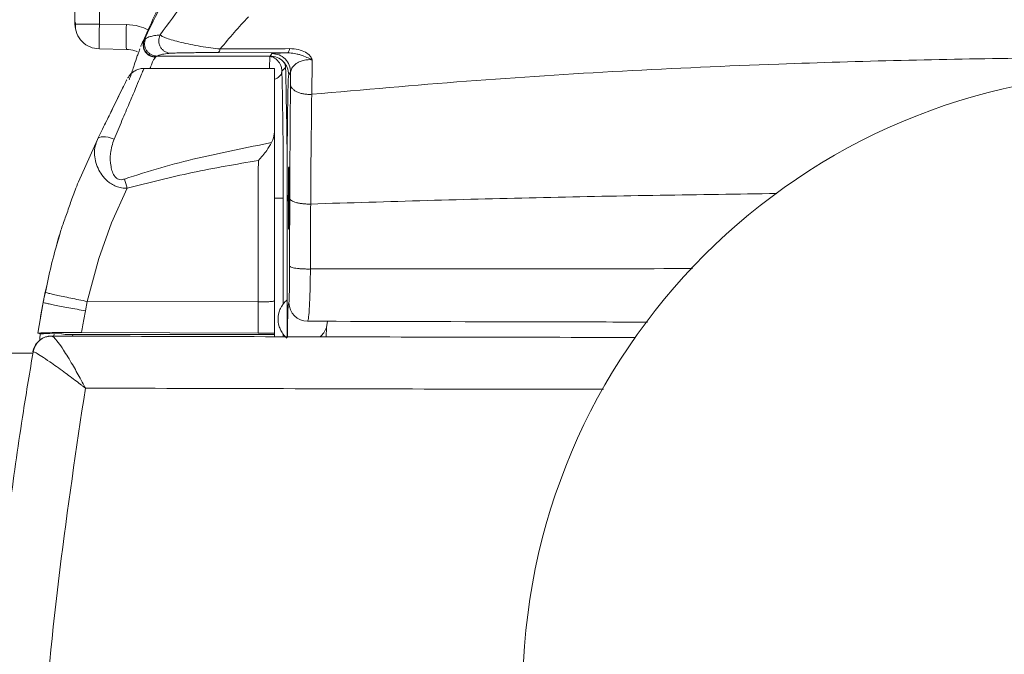
# Model space of a CAD drawing. Units: millimetres. Extents: x 2 to 570, y 102 to 791.
# Drawn here: x 162 to 175, y 583 to 592 of the extents above; entities that cross this region are included whole.
import ezdxf

# ---------------------------------------------------------------- set-up
doc = ezdxf.new("R2010")
doc.units = ezdxf.units.MM
doc.layers.add('SHEET_FORMAT', color=114, linetype='Continuous')
doc.styles.add('SLDTEXTSTYLE0', font='TXT', dxfattribs={"width": 0.605})
doc.dimstyles.new('SLDDIMSTYLE0', dxfattribs={"dimtxt": 2.311487, "dimasz": 1.2, "dimexe": 0, "dimexo": 0.0625, "dimgap": 0.577872, "dimtad": 0, "dimtih": 1, "dimtoh": 1, "dimdec": 0, "dimlfac": 12, "dimrnd": 1e-09, "dimzin": 12, "dimdsep": 46, "dimtxsty": 'SLDTEXTSTYLE0', "dimblk1": '_CLOSED_TOP', "dimblk2": '_CLOSED_TOP', "dimsah": 1, "dimcen": 0.09, "dimadec": 0, "dimazin": 3, "dimtfac": 1, "dimtdec": 0, "dimtofl": 0, "dimtmove": 0, "dimatfit": 3, "dimldrblk": '_CLOSED_TOP', "dimfxl": 1, "dimfrac": 2, "dimtolj": 1, "dimtzin": 12, "dimarcsym": 0})

# ---------------------------------------------------------------- blocks, each defined once
blk = doc.blocks.new('_CLOSED_TOP')
at = {"layer": 'SHEET_FORMAT', "color": 0}
blk.add_line((0, 0), (-1, 0), dxfattribs=at)
blk.add_solid([(-1, -0.1667), (0, 0), (-0.75, 0)], dxfattribs=at)
blk = doc.blocks.new('_D_21')
at = {"layer": 'SHEET_FORMAT'}
for p, q in [((195.988, 607.156), (195.988, 567.125)), ((150.759, 581.323), (150.759, 567.125)), ((150.759, 569.125), (195.988, 569.125))]:
    blk.add_line(p, q, dxfattribs=at)
at = {"layer": 'SHEET_FORMAT', "xscale": 1.2, "yscale": 1.2, "rotation": 180.0000000000001}
blk.add_blockref('_CLOSED_TOP', (150.759, 569.125, -187.55), dxfattribs=at)
at = {"layer": 'SHEET_FORMAT', "xscale": 1.2, "yscale": 1.2}
blk.add_blockref('_CLOSED_TOP', (195.988, 569.125, -187.55), dxfattribs=at)
at = {"layer": 'SHEET_FORMAT', "insert": (173.504, 572.194), "char_height": 2.3813, "attachment_point": 1, "style": 'SLDTEXTSTYLE0'}
blk.add_mtext('543', dxfattribs=at)

msp = doc.modelspace()

# ---------------------------------------------------------------- linework, layer by layer
at = {"color": 7, "linetype": 'Continuous', "lineweight": 15}
for p, q in [((162.9135946, 591.658372), (162.9135946, 593.1571308)), ((163.6032005, 591.6520539), (163.2411122, 591.658372)), ((163.8956706, 591.582992), (163.8154825, 591.3964493)), ((163.839215, 591.4396031), (163.8433377, 591.4446893)), ((163.6032005, 591.3187646), (163.2411122, 591.3250827)), ((163.7838125, 591.3258575), (163.7689312, 591.2838959)), ((164.8339669, 591.2765049), (165.7674452, 591.272571)), ((165.5585507, 591.2637694), (165.533179, 591.2299338)), ((163.9983296, 591.2184698), (163.9944951, 591.2145757)), ((163.9983296, 591.2184698), (164.0136778, 591.2299338)), ((164.0136778, 591.2299338), (165.533179, 591.2299338)), ((165.7340169, 591.1197645), (165.7411595, 591.075677)), ((165.5919492, 591.0635772), (163.8405959, 591.0635772)), ((165.5919492, 590.213158), (165.5919492, 591.0635772)), ((165.6917373, 591.0268409), (165.7411595, 591.075677)), ((165.8085227, 591.0138073), (165.783151, 590.9799916)), ((165.8070922, 590.8527953), (165.8085227, 591.0138073)), ((163.5664145, 590.8263706), (163.3995414, 590.4835247)), ((163.3367578, 590.3582357), (163.3144756, 590.3139693)), ((163.2135351, 590.1115122), (162.958924, 589.5401222)), ((165.7102346, 589.3231415), (165.7102346, 587.9020277)), ((165.7618423, 589.3231415), (165.7618423, 587.462046)), ((162.6787821, 588.7391749), (162.6612981, 588.668146)), ((162.5429531, 588.1875736), (162.5116606, 588.0605164)), ((162.5116606, 588.0605164), (162.4860108, 587.9248364)), ((163.0532682, 587.8100577), (163.076961, 587.9357639)), ((165.3742731, 587.929108), (163.076961, 587.9357639)), ((165.5919492, 587.5069085), (165.5919492, 587.9423601)), ((165.7586137, 587.9525923), (165.7618423, 587.9551553)), ((162.486885, 587.9235052), (162.4124487, 587.5095509)), ((165.3742731, 587.929108), (165.3742731, 587.5119153)), ((165.7798131, 587.9058225), (165.787075, 587.9203461)), ((166.3024664, 587.6696887), (166.2885189, 587.5878317)), ((162.4129852, 587.507882), (162.445718, 587.5004513)), ((162.7323667, 587.5028553), (162.54191, 587.5034713)), ((162.6272738, 587.4713444), (162.6329561, 587.5035309)), ((162.781471, 587.4917093), (165.3002838, 587.4917093)), ((165.3742731, 587.5119153), (163.0020976, 587.5188095)), ((165.5919492, 587.4909543), (165.3002838, 587.4917093)), ((165.5919492, 587.5069085), (165.5919492, 587.4909543)), ((165.5919492, 587.4909543), (165.5919492, 587.4853316)), ((165.5919492, 587.4853316), (165.5919492, 587.4666157)), ((165.7102346, 587.4943319), (165.7102346, 587.4621652)), ((157.2586139, 587.2397604), (162.3486419, 587.2397604)), ((162.3516122, 587.2611386), (162.3470724, 587.2302038)), ((162.3516122, 587.2611386), (162.3520394, 587.2616751))]:
    msp.add_line(p, q, dxfattribs=at)
at = {"color": 8, "linetype": 'Continuous', "lineweight": 15}
for p, q in [((163.2411122, 591.658372), (163.2411122, 592.7122814)), ((163.9058034, 591.581323), (163.8457318, 591.4536896)), ((165.7081087, 591.1579115), (165.7340169, 591.1197645)), ((165.7630742, 589.8531857), (165.761137, 590.0090518)), ((166.2843764, 587.4607745), (166.2885189, 587.5878317)), ((162.8846069, 587.4917093), (162.8809909, 587.4713444))]:
    msp.add_line(p, q, dxfattribs=at)
at = {"color": 7, "linetype": 'Continuous', "lineweight": 15, "flags": 128}
for points in [[(163.438036, 590.1153071), (163.3988162, 590.129036), (163.3607586, 590.13899), (163.3249958, 590.144871), (163.2925808, 590.1465002), (163.2644673, 590.1438577), (163.2414997, 590.1369634), (163.2243534, 590.1260756), (163.2135351, 590.1115122)], [(165.375336, 589.8282511), (165.3750479, 589.6794382), (165.3744817, 589.2607553), (165.3741936, 588.8318204), (165.374134, 588.3831762), (165.3742731, 587.929108), (165.3742731, 587.929108)], [(163.0769511, 587.9357639), (163.0769511, 587.9357639), (163.231794, 588.5123593), (163.4056707, 588.9912628), (163.6126379, 589.4548081)], [(162.7323667, 587.5028553), (162.7367477, 587.5018619), (162.781471, 587.4917093)]]:
    msp.add_lwpolyline(points, dxfattribs=at)
at = {"color": 7, "linetype": 'Continuous', "lineweight": 15}
msp.add_circle((177.2585923, 582.6689298), 8.3333333, dxfattribs=at)
for centre, radius, start, end in [((168.3900897, 591.4854092), 4.789789, 178.00618303, 181.99381697), ((158.2241036, 587.9456969), 5.5958662, 15.64541771, 16.96805324), ((165.9739817, 587.6981781), 0.3333333, 130.2488357, 142.30028978), ((166.0371297, 587.9204787), 0.2500548, 180.03036582, 269.98329717), ((162.5974416, 587.2225911), 0.248495, 89.97248869, 170.9507822), ((165.9739817, 587.6981781), 0.3333333, 217.69971022, 229.7511643)]:
    msp.add_arc(centre, radius, start, end, dxfattribs=at)
msp.add_ellipse((165.7835773, 589.3231509), major_axis=(0, 0.4208333), ratio=0.0130907171, dxfattribs=at)
for points, knots in [([(165.5919492, 596.6091139), (165.5010224, 596.6085496), (165.2388049, 596.6069222), (164.8056876, 596.5889908), (164.2943309, 596.5489909), (163.7863398, 596.4889627), (163.2830308, 596.4095353), (162.7857506, 596.3106675), (162.295771, 596.192726), (161.8143904, 596.0559624), (161.3428641, 595.9006843), (160.8824584, 595.7272779), (160.4343684, 595.536218), (159.9998056, 595.3279299), (159.5799081, 595.1029781), (159.1758372, 594.8618884), (158.7887005, 594.6052692), (158.4194962, 594.333833), (158.0693097, 594.0482448), (157.7390615, 593.7492791), (157.4296878, 593.4377412), (157.1420523, 593.114447), (156.8769282, 592.7803172), (156.635088, 592.4362889), (156.4171569, 592.0832786), (156.2237095, 591.7223513), (156.0552944, 591.3544519), (155.9122601, 590.9806552), (155.7950327, 590.6019527), (155.7036782, 590.2194586), (155.6390151, 589.8340999), (155.5991946, 589.450836), (155.5943354, 589.1960416), (155.5919439, 589.0706363)], [0, 0, 0, 0, 0.0174665965, 0.0503706709, 0.0832781785, 0.1161882324, 0.1491009212, 0.182016396, 0.2149355122, 0.2478587434, 0.2807846294, 0.3137149135, 0.3466476623, 0.3795813715, 0.412514293, 0.4454456858, 0.4783720054, 0.5112886932, 0.5441934041, 0.5770799964, 0.6099439256, 0.6427792939, 0.6755796872, 0.7083408716, 0.7410549395, 0.7737184475, 0.8063298972, 0.8388856045, 0.871389222, 0.9038417471, 0.9362500559, 0.9686234107, 1, 1, 1, 1]), ([(157.2586139, 587.3978121), (157.2592855, 587.454958), (157.2612927, 587.6257372), (157.2841613, 587.9098915), (157.3365436, 588.2489197), (157.4153365, 588.5853247), (157.5198317, 588.917909), (157.6497292, 589.2456171), (157.8045348, 589.5674114), (157.9837115, 589.8822381), (158.1866415, 590.1891728), (158.4126786, 590.4873165), (158.6610875, 590.7757782), (158.9311375, 591.0536527), (159.2219756, 591.3202057), (159.5327513, 591.5744883), (159.862522, 591.8158376), (160.2102609, 592.0434565), (160.5749737, 592.2565743), (160.9554805, 592.4545543), (161.3506394, 592.6367832), (161.7592674, 592.8024967), (162.179918, 592.951543), (162.6118003, 593.0821821), (162.9779118, 593.1790434), (163.2024295, 593.2252125), (163.2769545, 593.2405375)], [0, 0, 0, 0, 0.0222041019, 0.0663564695, 0.1104934793, 0.1545812962, 0.1985916991, 0.2425062847, 0.2863154126, 0.3300147635, 0.3736078265, 0.4171034144, 0.4605149066, 0.5038513905, 0.547128496, 0.5903568378, 0.6335469753, 0.6767111752, 0.7198537156, 0.7629848631, 0.8061072154, 0.8492248012, 0.8923412165, 0.9354578823, 0.9785762801, 1, 1, 1, 1]), ([(164.7171616, 592.3457923), (164.6059418, 592.2203937), (164.3833924, 591.9694729), (164.1666612, 591.6659335), (164.0582422, 591.514089)], [0, 0, 0, 0, 0.4997536832, 1, 1, 1, 1]), ([(164.2119427, 592.2385835), (164.1641624, 592.1447227), (164.0571602, 591.934525), (163.9532057, 591.7082353), (163.8956706, 591.582992)], [0, 0, 0, 0, 0.4465357872, 1, 1, 1, 1]), ([(163.2411122, 591.658372), (163.1980099, 591.658372), (163.111802, 591.658372), (163.0037445, 591.658372), (162.9282778, 591.658372), (162.9184893, 591.658372), (162.9135946, 591.658372)], [0, 0, 0, 0, 0.2500008204, 0.500020045, 0.7499928876, 1, 1, 1, 1]), ([(163.2411122, 591.3250827), (163.1980099, 591.3307336), (163.111802, 591.3420359), (163.0037445, 591.4193978), (162.9282778, 591.5287892), (162.9184893, 591.6151757), (162.9135946, 591.658372)], [0, 0, 0, 0, 0.2500008204, 0.500020045, 0.7499928876, 1, 1, 1, 1]), ([(162.9189094, 591.6799687), (162.9189094, 591.6772384), (162.9189094, 591.6453539), (162.9189094, 591.6116237), (162.9189094, 591.6032792), (162.9189094, 591.5991051)], [0, 0, 0, 0, 0.044711773, 0.5221372626, 1, 1, 1, 1]), ([(163.2411122, 591.3250827), (163.2404353, 591.330111), (163.2390814, 591.3401679), (163.2385067, 591.4172132), (163.2390814, 591.5273886), (163.2404353, 591.6147112), (163.2411122, 591.658372)], [0, 0, 0, 0, 0.2499968087, 0.5, 0.7500031913, 1, 1, 1, 1]), ([(164.863193, 591.325639), (164.9256608, 591.4001398), (165.0506203, 591.5491701), (165.1784571, 591.6872097), (165.2423878, 591.7562428)], [0, 0, 0, 0, 0.4999034454, 1, 1, 1, 1]), ([(163.8603151, 591.4614382), (163.8701485, 591.4680386), (163.8897071, 591.4811666), (163.9207086, 591.4911602), (163.9732079, 591.5036656), (164.0306825, 591.5107108), (164.0582422, 591.514089)], [0, 0, 0, 0, 0.2637976377, 0.5246920453, 0.7720837169, 1, 1, 1, 1]), ([(164.0582422, 591.514089), (164.0524985, 591.5009768), (164.0410124, 591.4747552), (164.0370445, 591.4313534), (164.0433187, 591.3885503), (164.060327, 591.348712), (164.0866664, 591.314519), (164.1207263, 591.2885246), (164.1601553, 591.2713583), (164.1883217, 591.2691336), (164.202406, 591.2680212)], [0, 0, 0, 0, 0.1250053812, 0.2499828351, 0.3750025531, 0.4999596947, 0.6249893261, 0.749989453, 0.8749846673, 1, 1, 1, 1]), ([(164.863193, 591.325639), (164.8218298, 591.3299007), (164.7354959, 591.3387959), (164.5976499, 591.359981), (164.4613382, 591.3853268), (164.3351587, 591.4134114), (164.2263576, 591.4420417), (164.1412733, 591.4693437), (164.0812032, 591.494094), (164.0657256, 591.5075723), (164.0582422, 591.514089)], [0, 0, 0, 0, 0.11276496389, 0.23536429034, 0.36399018787, 0.49547410979, 0.62736660204, 0.7573894494, 0.88269932971, 1, 1, 1, 1]), ([(163.839215, 591.4396031), (163.8342587, 591.4203863), (163.8243458, 591.3819517), (163.836584, 591.321872), (163.8693456, 591.2671748), (163.9243395, 591.2242281), (163.9711104, 591.2177931), (163.9944951, 591.2145757)], [0, 0, 0, 0, 0.1868367437, 0.3736831123, 0.5605303527, 0.7802728827, 1, 1, 1, 1]), ([(163.9983296, 591.2184698), (163.9849706, 591.2195554), (163.9582534, 591.2217263), (163.9205188, 591.2370332), (163.887292, 591.2601713), (163.8605355, 591.2907045), (163.8417514, 591.3266454), (163.8322381, 591.3658662), (163.831748, 591.4063991), (163.8394744, 591.4319258), (163.8433377, 591.4446893)], [0, 0, 0, 0, 0.1250061482, 0.2500041509, 0.3750119144, 0.5000028137, 0.6250007133, 0.7500339064, 0.8750150282, 1, 1, 1, 1]), ([(163.8457318, 591.4536896), (163.8445119, 591.4510606), (163.8423335, 591.4463659), (163.8401679, 591.4416695), (163.839215, 591.4396031)], [0, 0, 0, 0, 0.5600052308, 1, 1, 1, 1]), ([(163.8433377, 591.4446893), (163.8467497, 591.4486305), (163.8535993, 591.4565424), (163.8580709, 591.4598022), (163.8603151, 591.4614382)], [0, 0, 0, 0, 0.49813854835, 1, 1, 1, 1]), ([(163.8433377, 591.4446893), (163.8437894, 591.4463588), (163.8445936, 591.4493312), (163.8453849, 591.4523614), (163.8457318, 591.4536896)], [0, 0, 0, 0, 0.5616575448, 1, 1, 1, 1]), ([(163.8603151, 591.4614382), (163.8559102, 591.448457), (163.8471011, 591.4224968), (163.8464165, 591.3809487), (163.8551522, 591.3406276), (163.8736363, 591.303627), (163.9004917, 591.2721809), (163.9342187, 591.2484609), (163.9727036, 591.2329009), (164.0000194, 591.2309229), (164.0136778, 591.2299338)], [0, 0, 0, 0, 0.1250352341, 0.2500485764, 0.3750532153, 0.5000069475, 0.6250327767, 0.7500027877, 0.8749966571, 1, 1, 1, 1]), ([(163.7519141, 591.2862204), (163.7404391, 591.2914392), (163.6938094, 591.3126461), (163.6421484, 591.3161346), (163.6032005, 591.3187646)], [0, 0, 0, 0, 0.246087364, 1, 1, 1, 1]), ([(163.7689312, 591.2838959), (163.7628598, 591.2669452), (163.7447221, 591.2163074), (163.7074801, 591.1045736), (163.6710702, 590.9964134), (163.6453902, 590.9230544), (163.6409998, 590.9105125)], [0, 0, 0, 0, 0.1790207894, 0.534801895, 0.9204671539, 1, 1, 1, 1]), ([(164.0136778, 591.2299338), (164.0195691, 591.2320929), (164.0320617, 591.2366714), (164.0472696, 591.2434009), (164.0720281, 591.250077), (164.1054995, 591.2563814), (164.1462311, 591.2623597), (164.1843517, 591.2662016), (164.202406, 591.2680212)], [0, 0, 0, 0, 0.16929316021, 0.3589922143, 0.52780086358, 0.69475578842, 0.85543294036, 1, 1, 1, 1]), ([(164.202406, 591.2680212), (164.2247571, 591.2691946), (164.2720756, 591.2716788), (164.4320292, 591.2746087), (164.599234, 591.2762412), (164.7398439, 591.2767671), (164.8040254, 591.2765883), (164.8339669, 591.2765049)], [0, 0, 0, 0, 0.2422837732, 0.5129272069, 0.7772024431, 0.8960623673, 1, 1, 1, 1]), ([(164.8339669, 591.2765049), (164.8366625, 591.2772836), (164.8420518, 591.2788405), (164.8498356, 591.2889693), (164.857072, 591.3040849), (164.8611524, 591.3184535), (164.863193, 591.325639)], [0, 0, 0, 0, 0.2500191649, 0.499851818, 0.7498822429, 1, 1, 1, 1]), ([(164.863193, 591.325639), (165.015871, 591.3263543), (165.3255553, 591.3278053), (165.6368248, 591.3288464), (165.7946348, 591.3293742)], [0, 0, 0, 0, 0.493011842, 1, 1, 1, 1]), ([(165.7674452, 591.272571), (165.734659, 591.2719459), (165.6703865, 591.2707204), (165.5849676, 591.2677727), (165.5690822, 591.2653653), (165.5585507, 591.2637694)], [0, 0, 0, 0, 0.2597820537, 0.5092643933, 1, 1, 1, 1]), ([(165.5585507, 591.2637694), (165.5913018, 591.2600103), (165.6568081, 591.2524918), (165.7394186, 591.1946691), (165.7972341, 591.1120573), (165.8047597, 591.0465581), (165.8085227, 591.0138073)], [0, 0, 0, 0, 0.2499860217, 0.5000041333, 0.7499930925, 1, 1, 1, 1]), ([(165.7674452, 591.272571), (165.7699977, 591.2734601), (165.7751024, 591.2752383), (165.7824124, 591.2870543), (165.7891506, 591.3046034), (165.792807, 591.3211185), (165.7946348, 591.3293742)], [0, 0, 0, 0, 0.25001158357, 0.49999549293, 0.75005518399, 1, 1, 1, 1]), ([(166.1002278, 591.1798063), (166.0510347, 591.2019615), (165.9893163, 591.2297577), (165.9210483, 591.2512661), (165.906996, 591.2547824), (165.9060294, 591.2550165), (165.9024257, 591.2559733), (165.8882513, 591.2594612), (165.8433437, 591.2690995), (165.7997419, 591.2710938), (165.7674452, 591.272571)], [0, 0, 0, 0, 0.48146006465, 0.60404570843, 0.60428109124, 0.60640262186, 0.61247340214, 0.63597191229, 0.73035752057, 1, 1, 1, 1]), ([(166.1002278, 591.1798063), (166.0910953, 591.197463), (166.0703584, 591.2375554), (166.0061554, 591.2858471), (165.9123668, 591.3226268), (165.8354917, 591.3270326), (165.7946348, 591.3293742)], [0, 0, 0, 0, 0.18599813, 0.422338821, 0.6929899489, 1, 1, 1, 1]), ([(165.533179, 591.2299338), (165.5324813, 591.2271803), (165.5311537, 591.2219415), (165.5293007, 591.1949063), (165.5276524, 591.1602979), (165.526253, 591.1189416), (165.5252781, 591.0889851), (165.5248206, 591.0675809), (165.524735, 591.0635772)], [0, 0, 0, 0, 0.2399367007, 0.4565166353, 0.6497846448, 0.8197041638, 0.9662755284, 1, 1, 1, 1]), ([(165.5321856, 591.2241919), (165.542802, 591.2226108), (165.5676181, 591.2189149), (165.6019884, 591.197745), (165.6446018, 591.1625075), (165.6722192, 591.1186378), (165.6886488, 591.0691342), (165.6905358, 591.0432942), (165.6917373, 591.0268409)], [0, 0, 0, 0, 0.1147980489, 0.26834329779, 0.4278448224, 0.71571455852, 0.81898433388, 1, 1, 1, 1]), ([(165.533179, 591.2299338), (165.5659289, 591.2261732), (165.631429, 591.218652), (165.7140601, 591.160854), (165.771853, 591.0782292), (165.7793854, 591.0127342), (165.783151, 590.9799916)], [0, 0, 0, 0, 0.2499953717, 0.4999939973, 0.7500341681, 1, 1, 1, 1]), ([(165.8085227, 591.0138073), (165.8121634, 591.0322743), (165.8194012, 591.0689876), (165.8607549, 591.1139747), (165.9112357, 591.1464766), (165.9529322, 591.1642473), (165.9937367, 591.1749673), (166.0277605, 591.1803899), (166.0645447, 591.1825493), (166.0883341, 591.1807206), (166.1002278, 591.1798063)], [0, 0, 0, 0, 0.2574415584, 0.5118057011, 0.6372670498, 0.7607526232, 0.8214805868, 0.8814198602, 0.9407146518, 1, 1, 1, 1]), ([(166.0924991, 590.7162212), (166.7843073, 590.7778698), (168.1726145, 590.901585), (170.2629658, 591.0342939), (172.2097525, 591.1215201), (174.002959, 591.1741877), (175.6352008, 591.2051311), (176.7195051, 591.2139208), (177.2586147, 591.218291)], [0, 0, 0, 0, 0.1868378652, 0.374942575, 0.5630050293, 0.7100109913, 0.8558191832, 1, 1, 1, 1]), ([(166.0924991, 590.7162212), (166.0936908, 590.7962429), (166.0960509, 590.9547278), (166.0988447, 591.1052736), (166.1002278, 591.1798063)], [0, 0, 0, 0, 0.5049168779, 1, 1, 1, 1]), ([(163.8405561, 591.0611533), (163.8328528, 591.0617751), (163.8047238, 591.0640455), (163.7593821, 591.0513269), (163.7108065, 591.0288137), (163.6742201, 591.0011235), (163.6495672, 590.975224), (163.6344977, 590.9553792), (163.6261026, 590.9426064), (163.622851, 590.9369552), (163.6215488, 590.9346921)], [0, 0, 0, 0, 0.0710715997, 0.2595180833, 0.425015106, 0.5697664732, 0.6946670179, 0.7989351037, 0.9194787128, 1, 1, 1, 1]), ([(165.5919492, 590.9201883), (165.5930688, 590.9203735), (165.6176425, 590.9244391), (165.6515496, 590.9488786), (165.685107, 590.9862887), (165.6895271, 591.0133228), (165.6917373, 591.0268409)], [0, 0, 0, 0, 0.01819034623, 0.39927366729, 0.69961481715, 1, 1, 1, 1]), ([(165.6917373, 591.0268409), (165.6944985, 590.9090696), (165.7000209, 590.6735275), (165.7057501, 590.250583), (165.7095379, 589.7965745), (165.7100024, 589.4809542), (165.7102346, 589.3231415)], [0, 0, 0, 0, 0.25000033608, 0.49999970246, 0.74999574632, 1, 1, 1, 1]), ([(165.7411595, 591.075677), (165.7450276, 590.9038275), (165.7525182, 590.5710418), (165.7583276, 590.1922411), (165.761137, 590.0090518)], [0, 0, 0, 0, 0.5163967432, 1, 1, 1, 1]), ([(165.783151, 590.9799916), (165.7817506, 590.9720907), (165.7789498, 590.9562891), (165.7749223, 590.8545103), (165.771213, 590.699664), (165.7679632, 590.4919027), (165.7653002, 590.2405263), (165.7633481, 589.9545706), (165.7620768, 589.6449099), (165.7619205, 589.4304001), (165.7618423, 589.3231415)], [0, 0, 0, 0, 0.12500497574, 0.25000570001, 0.37499778092, 0.49999828144, 0.62500469473, 0.75000036363, 0.87499581134, 1, 1, 1, 1]), ([(163.6081378, 590.9088634), (163.6074283, 590.908034), (163.6043076, 590.9043856), (163.5832766, 590.8607627), (163.5452568, 590.7811443), (163.4902665, 590.6665456), (163.41697, 590.5180429), (163.3243472, 590.3336811), (163.2508389, 590.1863031), (163.2135351, 590.1115122)], [0, 0, 0, 0, 0.0434013252, 0.1909092746, 0.3425087408, 0.4914947146, 0.6445818288, 0.8196336793, 1, 1, 1, 1]), ([(165.7973766, 589.3214924), (165.7982248, 589.5019924), (165.7999121, 589.8610485), (165.8031819, 590.3737273), (165.805794, 590.6937426), (165.8070922, 590.8527953)], [0, 0, 0, 0, 0.337072014, 0.6705142498, 1, 1, 1, 1]), ([(165.8070922, 590.8527953), (165.8083772, 590.8430261), (165.8109475, 590.8234867), (165.8289269, 590.7955003), (165.8563927, 590.7700989), (165.893109, 590.7484244), (165.9371727, 590.731418), (165.9866415, 590.7200286), (166.0393859, 590.7141669), (166.0747957, 590.7155365), (166.0924991, 590.7162212)], [0, 0, 0, 0, 0.1249841744, 0.2499795081, 0.3749902582, 0.4999941088, 0.6249993797, 0.7500055062, 0.875013823, 1, 1, 1, 1]), ([(166.0783033, 589.2439269), (166.0800265, 589.5041929), (166.0834324, 590.0186081), (166.0895009, 590.4855342), (166.0924991, 590.7162212)], [0, 0, 0, 0, 0.5059453346, 1, 1, 1, 1]), ([(165.5919492, 590.213158), (165.5880708, 590.1760366), (165.5828986, 590.1265326), (165.5596399, 590.0799665), (165.5538221, 590.0683187)], [0, 0, 0, 0, 0.7498667932, 1, 1, 1, 1]), ([(165.5919492, 587.9423601), (165.5919492, 588.0966861), (165.5919492, 588.405352), (165.5919492, 588.8666797), (165.5919492, 589.3235963), (165.5919492, 589.776637), (165.5919492, 590.066976), (165.5919492, 590.213158)], [0, 0, 0, 0, 0.1961539814, 0.39232577353, 0.59392524665, 0.79554639199, 1, 1, 1, 1]), ([(163.2135351, 590.1115122), (163.1932254, 590.0511642), (163.1706293, 589.9840224), (163.1791771, 589.8430943), (163.2092966, 589.7343512), (163.2882964, 589.6096842), (163.3575319, 589.5397369), (163.4321757, 589.4929826), (163.502513, 589.4661248), (163.5641582, 589.4555961), (163.6015355, 589.4549886), (163.6126379, 589.4548081)], [0, 0, 0, 0, 0.251134688, 0.2794067165, 0.5210473426, 0.627760587, 0.7458295284, 0.8165977465, 0.8883959071, 0.9668497661, 1, 1, 1, 1]), ([(163.5763685, 589.5787858), (163.5700952, 589.5768176), (163.5501987, 589.5705754), (163.517522, 589.5684283), (163.4916559, 589.5772939), (163.4698187, 589.5901195), (163.4407998, 589.6173735), (163.4131139, 589.6743788), (163.3871067, 589.780384), (163.3816999, 589.9356031), (163.4183464, 590.0525001), (163.438036, 590.1153071)], [0, 0, 0, 0, 0.0286557372, 0.0908853015, 0.1384630905, 0.1450322292, 0.2014213494, 0.3091233106, 0.4188938661, 0.6877807875, 1, 1, 1, 1]), ([(165.5538221, 590.0683187), (165.2215864, 590.0021927), (164.7224349, 589.902845), (164.0629785, 589.7366406), (163.7385513, 589.6313974), (163.5763685, 589.5787858)], [0, 0, 0, 0, 0.4988496733, 0.7494724356, 1, 1, 1, 1]), ([(165.5538221, 590.0683187), (165.5327041, 590.0333216), (165.4823871, 589.9499355), (165.4145204, 589.8706414), (165.375538, 589.8284696), (165.375336, 589.8282511)], [0, 0, 0, 0, 0.4184359137, 0.9969865964, 1, 1, 1, 1]), ([(163.6126379, 589.4548081), (163.9034684, 589.5289175), (164.4863208, 589.6774397), (165.0785941, 589.7779122), (165.375336, 589.8282511)], [0, 0, 0, 0, 0.4989780861, 1, 1, 1, 1]), ([(162.6787821, 588.7391749), (162.6931253, 588.7892218), (162.7223202, 588.8910906), (162.7840298, 589.0603882), (162.8476388, 589.2422102), (162.9038785, 589.4058062), (162.9438513, 589.5033436), (162.958924, 589.5401222)], [0, 0, 0, 0, 0.20630606769, 0.41992920481, 0.63799637374, 0.86349861931, 1, 1, 1, 1]), ([(165.794456, 588.4110513), (165.7948277, 588.565392), (165.795569, 588.8732422), (165.7967752, 589.1723449), (165.7973766, 589.3214924)], [0, 0, 0, 0, 0.501350055, 1, 1, 1, 1]), ([(165.7973766, 589.3214924), (165.7986637, 589.3160214), (165.8012379, 589.3050793), (165.8188864, 589.2893932), (165.8458162, 589.275092), (165.8818448, 589.262873), (165.9251068, 589.2532035), (165.9737556, 589.2466431), (166.0257344, 589.2430988), (166.0607798, 589.2436508), (166.0783033, 589.2439269)], [0, 0, 0, 0, 0.1250093216, 0.2500192455, 0.375028182, 0.500007578, 0.6250054793, 0.7500118743, 0.875000146, 1, 1, 1, 1]), ([(166.0747766, 588.3713546), (166.0751824, 588.5191463), (166.0759923, 588.8141901), (166.0775339, 589.1008561), (166.0783033, 589.2439269)], [0, 0, 0, 0, 0.50091459, 1, 1, 1, 1]), ([(162.708803, 588.8330919), (162.6851714, 588.7531567), (162.6266835, 588.5553184), (162.5644411, 588.2959464), (162.5280345, 588.1166227), (162.5162403, 588.0585296)], [0, 0, 0, 0, 0.3142889954, 0.7778594996, 1, 1, 1, 1]), ([(165.787075, 587.9203461), (165.7879549, 587.9288548), (165.7897152, 587.9458745), (165.7920135, 588.056003), (165.7937707, 588.2139181), (165.7942275, 588.3453295), (165.794456, 588.4110513)], [0, 0, 0, 0, 0.2498467358, 0.4997687633, 0.7498227685, 1, 1, 1, 1]), ([(165.794456, 588.4110513), (165.7957489, 588.4082544), (165.7983345, 588.4026608), (165.815953, 588.3946674), (165.8428129, 588.3873452), (165.8787512, 588.3811149), (165.9218921, 588.3761636), (165.9704287, 588.3727586), (166.0222928, 588.370944), (166.0572814, 588.3712177), (166.0747766, 588.3713546)], [0, 0, 0, 0, 0.1250106715, 0.2500024733, 0.3749961021, 0.4999929379, 0.6250153743, 0.750012518, 0.8749994316, 1, 1, 1, 1]), ([(166.0747766, 588.3713546), (166.073524, 588.2774799), (166.0710205, 588.0898669), (166.0619924, 587.8642825), (166.0503223, 587.7068825), (166.0414772, 587.6825728), (166.0370568, 587.6704239)], [0, 0, 0, 0, 0.2505297504, 0.5006949819, 0.7504703174, 1, 1, 1, 1]), ([(162.5148396, 588.0588077), (162.5094587, 588.0361312), (162.4988238, 587.9913123), (162.4908262, 587.9459538), (162.4868751, 587.9235449)], [0, 0, 0, 0, 0.5059600949, 1, 1, 1, 1]), ([(162.5116606, 588.0605164), (162.510574, 588.0598729), (162.5084006, 588.058586), (162.5373382, 588.0503562), (162.5884045, 588.0378793), (162.6612423, 588.0213986), (162.7514836, 588.0019168), (162.8545372, 587.9803345), (162.9653893, 587.9577622), (163.0397646, 587.9430965), (163.0769511, 587.9357639)], [0, 0, 0, 0, 0.1249992097, 0.2500001528, 0.375009189, 0.4999915441, 0.6249900392, 0.7499974389, 0.8750024417, 1, 1, 1, 1]), ([(165.5919492, 587.9423601), (165.5887975, 587.9407553), (165.5824949, 587.9375459), (165.5334582, 587.9333665), (165.4624629, 587.930219), (165.4036695, 587.9294783), (165.3742731, 587.929108)], [0, 0, 0, 0, 0.2500233264, 0.4999907988, 0.7499981293, 1, 1, 1, 1]), ([(162.4860108, 587.9248364), (162.4747004, 587.8613572), (162.4578461, 587.7667633), (162.4414689, 587.6720827), (162.436082, 587.6409394)], [0, 0, 0, 0, 0.6710704217, 1, 1, 1, 1]), ([(162.4860108, 587.9248165), (162.4849139, 587.9240704), (162.4827202, 587.9225782), (162.5117501, 587.9145771), (162.5629584, 587.9029229), (162.6360585, 587.8876843), (162.726612, 587.8698128), (162.8300367, 587.850208), (162.9412875, 587.8297879), (163.0159416, 587.8166476), (163.0532682, 587.8100776)], [0, 0, 0, 0, 0.1249948748, 0.2499889061, 0.3749902081, 0.4999937681, 0.6250036204, 0.7500004364, 0.8750020034, 1, 1, 1, 1]), ([(163.0020976, 587.5188095), (163.0080529, 587.553118), (163.024911, 587.6502367), (163.0421312, 587.7472899), (163.0532682, 587.8100577)], [0, 0, 0, 0, 0.3532638618, 1, 1, 1, 1]), ([(165.7102346, 587.4943319), (165.7090323, 587.4958647), (165.7066316, 587.4989253), (165.6936701, 587.517146), (165.6754696, 587.5478365), (165.6528238, 587.6000982), (165.6419266, 587.6549679), (165.6396168, 587.7182537), (165.6471235, 587.7764995), (165.6691696, 587.8363447), (165.6900149, 587.8736832), (165.704205, 587.8941991), (165.7094893, 587.9010538), (165.7101109, 587.901866), (165.7102346, 587.9020277)], [0, 0, 0, 0, 0.067673097, 0.1351244719, 0.2042288486, 0.3118622835, 0.4571947854, 0.5000555795, 0.6503820551, 0.7658738171, 0.8515104029, 0.9216567433, 0.9844075522, 1, 1, 1, 1]), ([(165.7798131, 587.9058225), (165.7781177, 587.8950577), (165.774727, 587.8735288), (165.7699389, 587.7391315), (165.7664266, 587.5967675), (165.764812, 587.4798422), (165.7644252, 587.4518338)], [0, 0, 0, 0, 0.3016709859, 0.6033222135, 0.9049792581, 1, 1, 1, 1]), ([(166.0370568, 587.6704239), (167.0633191, 587.6672547), (168.5815353, 587.6625664), (170.1066471, 587.6598576), (170.6008355, 587.6589798)], [0, 0, 0, 0, 0.6759658321, 1, 1, 1, 1]), ([(166.2885189, 587.5878317), (166.2778847, 587.5628138), (166.2571194, 587.5139618), (166.2236812, 587.478335), (166.2073672, 587.4609533)], [0, 0, 0, 0, 0.5121160474, 1, 1, 1, 1]), ([(162.5481089, 587.4660991), (162.5387844, 587.4639717), (162.5161243, 587.4588017), (162.467571, 587.4381618), (162.4140963, 587.3983234), (162.3716584, 587.336631), (162.3499043, 587.2884143), (162.3494075, 587.2625235), (162.349387, 587.2614565)], [0, 0, 0, 0, 0.107876126, 0.2621571445, 0.5076980503, 0.7482252848, 0.9896243805, 1, 1, 1, 1]), ([(162.4166608, 587.5087959), (162.4174993, 587.5096209), (162.4194905, 587.5115799), (162.4876634, 587.5144046), (162.6032832, 587.5169524), (162.7570246, 587.5185706), (162.896947, 587.5190422), (162.9781494, 587.5188625), (163.0020976, 587.5188095)], [0, 0, 0, 0, 0.1390948555, 0.3302831171, 0.5232160546, 0.7190647704, 0.9171466933, 1, 1, 1, 1]), ([(162.445718, 587.5004513), (162.4457048, 587.5002592), (162.4437341, 587.47168), (162.4415808, 587.44236), (162.4395092, 587.4131173), (162.4394496, 587.4122762)], [0, 0, 0, 0, 0.0065282684, 0.9714243898, 1, 1, 1, 1]), ([(162.5419001, 587.5034713), (162.5350268, 587.5034838), (162.5213072, 587.5035087), (162.4995911, 587.5032979), (162.4765389, 587.5029181), (162.4545475, 587.5021477), (162.4441548, 587.501256), (162.44532, 587.5006562), (162.445718, 587.5004513)], [0, 0, 0, 0, 0.1015724036, 0.2027470649, 0.3433608925, 0.5508497993, 0.8465504111, 1, 1, 1, 1]), ([(162.6003424, 587.4692383), (162.585653, 587.4703365), (162.5671914, 587.4717166), (162.5498288, 587.4656335), (162.546281, 587.4643905)], [0, 0, 0, 0, 0.7956678834, 1, 1, 1, 1]), ([(162.5975609, 587.4710861), (163.4034325, 587.4685742), (165.0153159, 587.4635501), (167.4448696, 587.4578353), (169.2536314, 587.4541159), (170.2535969, 587.4528119), (170.4399526, 587.4525689)], [0, 0, 0, 0, 0.309672184, 0.6193982572, 0.9290702266, 1, 1, 1, 1]), ([(163.0527119, 586.7726388), (163.0524838, 586.7730826), (163.0518333, 586.7743484), (163.050374, 586.7771415), (163.0474054, 586.7828663), (163.0409785, 586.7952431), (163.0321015, 586.8121806), (163.0120591, 586.8502158), (162.9621163, 586.9433252), (162.8719156, 587.1037589), (162.7686421, 587.2718074), (162.6855306, 587.3906528), (162.6271152, 587.4604272), (162.6074907, 587.4675048), (162.5975609, 587.4710861)], [0, 0, 0, 0, 0.00130184317, 0.00371310966, 0.0082039322, 0.01810742143, 0.03998834643, 0.05786734237, 0.12957652008, 0.31328431743, 0.53770700293, 0.69230671542, 0.84430848769, 1, 1, 1, 1]), ([(165.3742731, 587.5119153), (165.4017495, 587.5117886), (165.4566967, 587.5115352), (165.5252903, 587.5104551), (165.5733413, 587.5090704), (165.5906798, 587.507757), (165.5917223, 587.5070601), (165.5919492, 587.5069085)], [0, 0, 0, 0, 0.233407328, 0.4667662551, 0.7004994973, 0.9348093166, 1, 1, 1, 1]), ([(162.3521884, 587.2613572), (162.3073135, 586.9943586), (162.1926776, 586.3122936), (162.0375047, 585.2130244), (161.8831969, 583.9631861), (161.7552749, 582.710935), (161.652505, 581.454552), (161.5754518, 580.1960091), (161.5240581, 578.9358338), (161.4983742, 577.6738168), (161.4983737, 576.4102033), (161.5241929, 575.1462749), (161.5759014, 573.8833496), (161.6533974, 572.6222729), (161.7568501, 571.3628942), (161.8856318, 570.1049037), (162.0418441, 568.8516201), (162.1755145, 567.8960455), (162.2650522, 567.3607752), (162.2853716, 567.2393027)], [0, 0, 0, 0, 0.0403855746, 0.1031675248, 0.1655628917, 0.2282003642, 0.2908822464, 0.3535453356, 0.4162277209, 0.4789594878, 0.5417845108, 0.604673689, 0.6675023271, 0.7303106225, 0.7931378252, 0.8560134435, 0.9189813813, 0.9816138877, 1, 1, 1, 1]), ([(163.0527119, 586.7726388), (163.0523181, 586.7729435), (163.0511962, 586.7738115), (163.0487088, 586.7757233), (163.0436178, 586.7796166), (163.032607, 586.7880671), (163.0174329, 586.7996656), (162.9832999, 586.825747), (162.8990713, 586.8895208), (162.7505053, 587.0000653), (162.5873506, 587.1170362), (162.4633175, 587.2010831), (162.3822017, 587.2516086), (162.3621741, 587.2582927), (162.3520394, 587.2616751)], [0, 0, 0, 0, 0.0013062309, 0.0037217776, 0.0081981637, 0.0180977228, 0.0399726907, 0.0579833114, 0.1297411841, 0.3132949621, 0.5377387347, 0.6923330727, 0.8443086853, 1, 1, 1, 1]), ([(163.0441983, 567.3911356), (162.926745, 568.1818659), (162.691744, 569.7639621), (162.4577237, 572.1536192), (162.310671, 574.5502361), (162.259268, 576.9723049), (162.3043238, 579.4163988), (162.4511292, 581.8786708), (162.6895389, 584.3342087), (162.9316885, 585.9600592), (163.0527119, 586.7726388)], [0, 0, 0, 0, 0.1232880751, 0.2466752326, 0.3700626001, 0.4933503284, 0.6199588467, 0.7466751006, 0.8733913926, 1, 1, 1, 1])]:
    msp.add_open_spline(points, degree=3, knots=knots, dxfattribs=at)
at = {"color": 8, "linetype": 'Continuous', "lineweight": 15}
for points, knots in [([(163.8457318, 591.4536896), (163.9245615, 591.6190763), (164.059795, 591.9027995), (164.203601, 592.1489511), (164.2635802, 592.251617)], [0, 0, 0, 0, 0.5829158136, 1, 1, 1, 1]), ([(163.8951639, 591.5818197), (163.8559562, 591.5995847), (163.763448, 591.6415001), (163.6617791, 591.6481959), (163.6032005, 591.6520539)], [0, 0, 0, 0, 0.4238305957, 1, 1, 1, 1]), ([(163.7954752, 591.3562559), (163.7967014, 591.3597974), (163.8143637, 591.410807), (163.8272363, 591.4257228), (163.839215, 591.4396031)], [0, 0, 0, 0, 0.06942922646, 1, 1, 1, 1]), ([(163.9207939, 591.0635772), (163.9225435, 591.0682923), (163.9339576, 591.0990527), (163.9499002, 591.1376831), (163.9723145, 591.1861051), (163.98629, 591.2040437), (163.9944951, 591.2145757)], [0, 0, 0, 0, 0.0586523916, 0.3826349073, 0.6375394361, 1, 1, 1, 1]), ([(163.438036, 590.1153071), (163.4742312, 590.2000575), (163.54764, 590.3719429), (163.6395992, 590.5856147), (163.7140693, 590.7618262), (163.7692106, 590.8958015), (163.8090618, 590.9935461), (163.8342264, 591.0536974), (163.8385478, 591.0589312), (163.8405959, 591.0614116)], [0, 0, 0, 0, 0.1589488913, 0.3223696837, 0.4594840712, 0.6000301613, 0.7355270594, 0.8746594647, 1, 1, 1, 1]), ([(165.5919492, 589.3231415), (165.5968169, 589.3231415), (165.6228189, 589.3231415), (165.6622476, 589.3231415), (165.7013694, 589.3231415), (165.7072796, 589.3231415), (165.7102346, 589.3231415)], [0, 0, 0, 0, 0.0712998307, 0.380864378, 0.6904371854, 1, 1, 1, 1]), ([(166.0783033, 589.2439269), (167.1199397, 589.2757978), (169.2017261, 589.3394942), (171.2928101, 589.3692763), (172.3376056, 589.3841567)], [0, 0, 0, 0, 0.5003570486, 1, 1, 1, 1]), ([(171.2033192, 588.3765601), (170.5221176, 588.3753696), (168.8084394, 588.3723748), (167.1025566, 588.3717382), (166.0747766, 588.3713546)], [0, 0, 0, 0, 0.397508467, 1, 1, 1, 1]), ([(170.0086435, 586.7559694), (169.363215, 586.7570498), (167.8767287, 586.759538), (165.5565103, 586.7650621), (163.8872585, 586.7701134), (163.0527119, 586.7726388)], [0, 0, 0, 0, 0.2773192116, 0.6386939122, 1, 1, 1, 1])]:
    msp.add_open_spline(points, degree=3, knots=knots, dxfattribs=at)

# ---------------------------------------------------------------- dimensions: what is measured, and where the dimension line sits
at = {"layer": 'SHEET_FORMAT'}
dim = msp.add_linear_dim(base=(195.9877789, 570.8996093), p1=(150.7586122, 583.3230965), p2=(195.9877789, 609.1564298), dimstyle='SLDDIMSTYLE0', dxfattribs=at)
dim.commit()
dim.dimension.update_dxf_attribs({"geometry": '_D_21', "text_midpoint": (176.149371, 570.8996093), "dimtype": 160})

doc.saveas('drawing.dxf')
